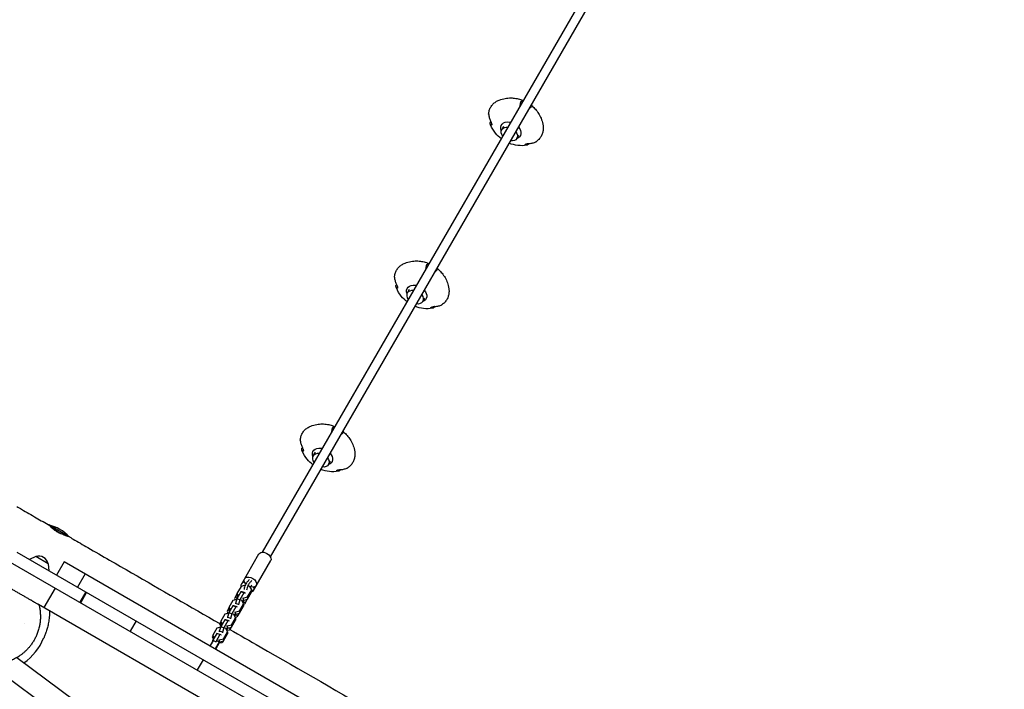
# Model space of a CAD drawing. Units: millimetres. Extents: x -6309 to 5727, y -6740 to 3878.
# Drawn here: x 702 to 2444, y 1001 to 2186 of the extents above; entities that cross this region are included whole.
import ezdxf

# ---------------------------------------------------------------- set-up
doc = ezdxf.new("R2010")
doc.units = ezdxf.units.MM
doc.header["$LTSCALE"] = 20
doc.layers.add('2d', color=230, linetype='Continuous')
doc.layers.add('AS-Free_Space_Hatch', color=31, linetype='Continuous')

msp = doc.modelspace()

# ---------------------------------------------------------------- hatches: boundary and pattern name
at = {"layer": 'AS-Free_Space_Hatch'}
h = msp.add_hatch(dxfattribs=at)
h.set_pattern_fill('ANSI31', color=256, scale=100)
edge = h.paths.add_edge_path()
edge.add_line((1912.8, -2610), (1912.8, -5218.5))
edge.add_arc((2912.8, -5218.5), 1000, 180, 360)
edge.add_line((3912.8, -5218.5), (3912.8, -2610))
edge.add_arc((2912.8, -2610), 1000, 0, 180)
edge = h.paths.add_edge_path()
edge.add_line((-3788.7, 2037.1), (-1627.1, 789.1))
edge.add_arc((-2127.1, -76.9), 1000, -120, 60, ccw=False)
edge.add_line((-2627.1, -942.9), (-4788.7, 305.1))
edge.add_arc((-4288.7, 1171.1), 1000, 60, 240, ccw=False)

# ---------------------------------------------------------------- linework, layer by layer
at = {"layer": '2d'}
for p, q in [((1131.9, 1243.9), (1749.2, 2313.2)), ((1145.7, 1235.9), (1763.1, 2305.2)), ((1554.9, 1991.7), (1558.5, 1997.9)), ((1581.8, 1976.2), (1585.3, 1982.3)), ((1388.3, 1703.2), (1391.9, 1709.4)), ((1415.2, 1687.7), (1418.7, 1693.8)), ((1221.7, 1414.6), (1225.3, 1420.8)), ((1248.6, 1399.1), (1252.1, 1405.2)), ((790.1, 1271.3), (753.7, 1292.3)), ((1384.6, 847.2), (697.8, 1243.7)), ((1095, 1188.1), (1125.5, 1241)), ((670.2, 1235.4), (2995.4, -107)), ((730.7, 1236.3), (719.5, 1231.2)), ((752.9, 1223.5), (730.7, 1236.3)), ((752.9, 1223.5), (754.1, 1211.2)), ((780.8, 1227), (767.3, 1203.6)), ((1305, 924.3), (780.8, 1227)), ((1115.8, 1176.1), (1146.3, 1229)), ((818, 1205.5), (804.5, 1182.1)), ((1101.3, 1185.5), (1093.9, 1183.3)), ((765.3, 1180.5), (745.3, 1145.9)), ((819.1, 1173.7), (808.6, 1155.5)), ((810.3, 1154.5), (820.8, 1172.7)), ((1086.7, 1170.1), (1082.2, 1162.3)), ((1093.5, 1173.8), (1086.4, 1161.4)), ((1086.7, 1171), (1086.6, 1166.9)), ((1086.6, 1166.9), (1088, 1164.3)), ((1093.9, 1183.3), (1086.7, 1171)), ((1086.7, 1171), (1089.2, 1166.4)), ((1099, 1172.1), (1091.9, 1159.7)), ((1095.7, 1173.7), (1093.5, 1173.8)), ((1099, 1172.1), (1093.5, 1173.8)), ((1101.2, 1172), (1095.7, 1173.7)), ((1101.2, 1172), (1099, 1172.1)), ((1101.2, 1171.1), (1101.2, 1172)), ((1105.4, 1160.9), (1112.6, 1173.3)), ((1105.5, 1165), (1112.7, 1177.4)), ((1109.5, 1183.1), (1107.9, 1183.6)), ((1112.7, 1177.4), (1109.5, 1183.1)), ((1112.7, 1177.4), (1112.6, 1173.3)), ((1339.3, 802.9), (735.9, 1151.3)), ((1079.6, 1158.7), (1072.5, 1146.3)), ((1086.1, 1160.5), (1079.6, 1158.7)), ((1082.2, 1162.3), (1083.4, 1159.7)), ((1086.4, 1161.4), (1083.9, 1153.4)), ((1089.5, 1151.6), (1083.9, 1153.4)), ((1083.9, 1153.4), (1083.9, 1152.5)), ((1084.3, 1166), (1086.4, 1161.5)), ((1091.9, 1159.7), (1086.4, 1161.4)), ((1091.9, 1159.7), (1089.5, 1151.6)), ((1089.5, 1151.6), (1089.5, 1150.8)), ((1091.3, 1140.3), (1098.4, 1152.7)), ((1095.2, 1158.4), (1094.1, 1158.8)), ((1098.4, 1152.7), (1095.2, 1158.4)), ((1096.5, 1159), (1097.6, 1158.6)), ((1096.6, 1163.1), (1097.7, 1162.8)), ((1097, 1155.2), (1098.6, 1158.1)), ((1097, 1155.3), (1102, 1155.8)), ((1097.7, 1162.8), (1097.6, 1158.6)), ((1097.6, 1158.6), (1105.4, 1160.9)), ((1097.7, 1162.8), (1105.5, 1165)), ((1098.4, 1152.7), (1098.3, 1148.6)), ((1098.4, 1152), (1099.9, 1152.1)), ((1098.6, 1158.1), (1098.9, 1159)), ((1104.8, 1160.7), (1099.9, 1152.1)), ((1105.5, 1165), (1105.4, 1160.9)), ((1065.3, 1134), (1058.2, 1121.6)), ((1071.8, 1135.8), (1065.3, 1134)), ((1072.4, 1145.4), (1069.1, 1139.6)), ((1069.1, 1139.6), (1070.9, 1135.6)), ((1072.1, 1136.8), (1069.7, 1128.7)), ((1071.2, 1143.2), (1073.3, 1138.7)), ((1079.3, 1149.1), (1072.1, 1136.8)), ((1077.6, 1135), (1072.1, 1136.8)), ((1072.5, 1146.3), (1072.3, 1142.2)), ((1072.3, 1142.2), (1073.8, 1139.6)), ((1072.5, 1146.3), (1075, 1141.8)), ((1077.6, 1135), (1075.2, 1126.9)), ((1084.8, 1147.4), (1077.6, 1135)), ((1081.4, 1149), (1079.3, 1149.1)), ((1084.8, 1147.4), (1079.3, 1149.1)), ((1081, 1133.7), (1079.8, 1134.1)), ((1084.2, 1128), (1081, 1133.7)), ((1087, 1147.3), (1081.4, 1149)), ((1082.2, 1134.3), (1083.3, 1134)), ((1082.3, 1138.4), (1083.5, 1138.1)), ((1082.7, 1130.5), (1084.4, 1133.4)), ((1083.5, 1138.1), (1083.3, 1134)), ((1083.3, 1134), (1091.2, 1136.2)), ((1083.5, 1138.1), (1091.3, 1140.3)), ((1083.9, 1132.6), (1088.9, 1133)), ((1084.4, 1133.4), (1084.7, 1134.3)), ((1087, 1147.3), (1084.8, 1147.4)), ((1090.6, 1136), (1086.7, 1129.4)), ((1087, 1146.4), (1087, 1147.3)), ((1091.2, 1136.2), (1098.3, 1148.6)), ((1091.3, 1140.3), (1091.2, 1136.2)), ((711, 1118.2), (710.9, 1118.2)), ((908.2, 1122.3), (897.7, 1104.1)), ((1058.2, 1120.7), (1056, 1116.9)), ((1056, 1116.9), (1058, 1112.4)), ((1065, 1124.5), (1057.9, 1112.1)), ((1058.2, 1121.6), (1058.1, 1117.5)), ((1058.1, 1120.5), (1058.2, 1120.3)), ((1058.1, 1117.5), (1059.5, 1114.9)), ((1058.2, 1121.6), (1060.7, 1117.1)), ((1070.5, 1122.7), (1063.4, 1110.3)), ((1067.2, 1124.3), (1065, 1124.5)), ((1070.5, 1122.7), (1065, 1124.5)), ((1072.7, 1122.6), (1067.2, 1124.3)), ((1069.2, 1113.4), (1077, 1115.6)), ((1075.2, 1126.9), (1069.7, 1128.7)), ((1069.7, 1128.7), (1069.7, 1127.8)), ((1072.7, 1122.6), (1070.5, 1122.7)), ((1072.7, 1121.7), (1072.7, 1122.6)), ((1075.2, 1126.9), (1075.2, 1126.1)), ((1076.9, 1111.5), (1084, 1123.9)), ((1077, 1115.6), (1076.9, 1111.5)), ((1077, 1115.6), (1084.2, 1128)), ((1083.6, 1129.1), (1086.7, 1129.4)), ((1084.2, 1128), (1084, 1123.9)), ((1050.8, 1099.8), (1043.6, 1087.4)), ((1051.1, 1109.3), (1043.9, 1096.9)), ((1056.3, 1098), (1049.1, 1085.6)), ((1052.9, 1099.7), (1050.8, 1099.8)), ((1056.3, 1098), (1050.8, 1099.8)), ((1057.6, 1111.1), (1051.1, 1109.3)), ((1058.5, 1097.9), (1052.9, 1099.7)), ((1057.9, 1112.1), (1055.4, 1104)), ((1061, 1102.2), (1055.4, 1104)), ((1055.4, 1104), (1055.4, 1103.2)), ((1058.5, 1097.9), (1056.3, 1098)), ((1063.4, 1110.3), (1057.9, 1112.1)), ((1058.4, 1097.1), (1058.5, 1097.9)), ((1063.4, 1110.3), (1061, 1102.2)), ((1061, 1102.2), (1061, 1101.4)), ((1062.7, 1086.8), (1069.8, 1099.2)), ((1062.8, 1090.9), (1069.9, 1103.3)), ((1066.7, 1109), (1065.6, 1109.4)), ((1069.9, 1103.3), (1066.7, 1109)), ((1068, 1109.6), (1069.1, 1109.3)), ((1068.1, 1113.7), (1069.2, 1113.4)), ((1068.5, 1105.9), (1070.1, 1108.7)), ((1068.7, 1106.2), (1073.6, 1106.7)), ((1069.2, 1113.4), (1069.1, 1109.3)), ((1069.1, 1109.3), (1076.9, 1111.5)), ((1069.9, 1103.3), (1069.8, 1099.2)), ((1070.1, 1108.7), (1070.4, 1109.7)), ((1071.4, 1109.9), (1075.7, 1110.3)), ((1076.3, 1111.3), (1073.6, 1106.7)), ((1039.4, 1077.7), (1045.9, 1089)), ((1043.6, 1087.4), (1042.2, 1082.6)), ((1043.9, 1096), (1042.8, 1094.2)), ((1042.8, 1094.2), (1044.9, 1089.6)), ((1044.7, 1087), (1043.6, 1087.4)), ((1043.9, 1096.9), (1043.8, 1092.8)), ((1043.8, 1092.8), (1045.3, 1090.3)), ((1043.9, 1096.9), (1046.5, 1092.4)), ((1049.1, 1085.6), (1046.1, 1086.6)), ((1055.3, 1085.3), (1048, 1072.7)), ((1049.1, 1085.6), (1048.7, 1084)), ((1049, 1072.1), (1055.9, 1084)), ((1051.9, 1087.2), (1055.3, 1085.3)), ((1053.8, 1089.1), (1055, 1088.7)), ((1055, 1088.7), (1054.9, 1085.5)), ((1054.9, 1084.6), (1062.7, 1086.8)), ((1055, 1088.7), (1062.8, 1090.9)), ((1055.6, 1083.5), (1060.5, 1084)), ((1055.9, 1084), (1056.2, 1085)), ((1062.1, 1086.7), (1060.5, 1084)), ((1062.8, 1090.9), (1062.7, 1086.8)), ((697.2, 1057.4), (854, 941.4)), ((1027, 1053.7), (1016.5, 1035.5)), ((661.8, 1036.3), (831.7, 910.6))]:
    msp.add_line(p, q, dxfattribs=at)
for centre, radius, start, end in [((735.9, 1219.4), 75, 43.7398, 76.2602), ((736.1, 1219.9), 17, 12.6679, 107.3321), ((652.5, 1130.2), 100, 304.895, 337.2787)]:
    msp.add_arc(centre, radius, start, end, dxfattribs=at)
at = {"layer": '2d', "extrusion": (0, 0, -1)}
for centre, major_axis, ratio, start_param, end_param in [((1571.1, 1990.4), (-16.5, 9.6), 0.700717, -0.718681, 1.042625), ((1571.1, 1990.4), (16.5, -9.6), 0.700717, -2.098968, -1.95832), ((1568.4, 1984), (-13.4, 7.8), 0.705264, -1.028471, 0), ((1568.4, 1984), (-13.4, 7.8), 0.705264, 0, 1.028471), ((1568.4, 1984), (13.4, -7.8), 0.705264, -1.028471, 0), ((1571.1, 1990.4), (16.5, -9.6), 0.700717, -1.091959, 0.535239), ((1568.4, 1984), (13.4, -7.8), 0.705264, 0, 1.028471), ((1404.5, 1701.8), (-16.5, 9.6), 0.700717, -0.718681, 1.042625), ((1401.8, 1695.4), (-13.4, 7.8), 0.705264, 0, 1.028471), ((1404.5, 1701.8), (16.5, -9.6), 0.700717, -2.098968, -1.95832), ((1404.5, 1701.8), (16.5, -9.6), 0.700717, -1.091959, 0.535239), ((1401.8, 1695.4), (-13.4, 7.8), 0.705264, -1.028471, 0), ((1401.8, 1695.4), (13.4, -7.8), 0.705264, -1.028471, 0), ((1401.8, 1695.4), (13.4, -7.8), 0.705264, 0, 1.028471), ((1237.9, 1413.3), (-16.5, 9.6), 0.700717, -0.718681, 1.042625), ((1237.9, 1413.3), (16.5, -9.6), 0.700717, -2.098968, -1.95832), ((1235.2, 1406.9), (-13.4, 7.8), 0.705264, -1.028471, 0), ((1235.2, 1406.9), (-13.4, 7.8), 0.705264, 0, 1.028471), ((1235.2, 1406.9), (13.4, -7.8), 0.705264, -1.028471, 0), ((1237.9, 1413.3), (16.5, -9.6), 0.700717, -1.091959, 0.535239), ((1235.2, 1406.9), (13.4, -7.8), 0.705264, 0, 1.028471), ((1135.9, 1235), (-10.4, 6), 0.637512, 0, 3.141593), ((1105.4, 1182.1), (-10.4, 6), 0.705264, -0.537474, 0.69105), ((1110.5, 1191), (-10.4, 6), 0.637512, -1.088729, 4.325166), ((1110.6, 1217.1), (-8.3, -26.2), 0.250673, -0.682948, -0.332285), ((1115.2, 1215.6), (-8.3, -26.2), 0.250673, -0.682948, -0.332285), ((1114, 1171), (8.3, 26.2), 0.250673, -1.24423, -1.020895), ((1105.4, 1182.1), (10.4, -6), 0.705264, -0.69105, 0.489877)]:
    msp.add_ellipse(centre, major_axis=major_axis, ratio=ratio, start_param=start_param, end_param=end_param, dxfattribs=at)
at = {"layer": '2d'}
for centre in [(1102.8, 1182.4), (1107.4, 1180.9)]:
    msp.add_ellipse(centre, major_axis=(3.03, 9.53), ratio=0.250673, start_param=0.332285, end_param=2.118025, dxfattribs=at)
for points, knots in [([(1531.8, 2019.3), (1532, 2021.5), (1532.4, 2023.7), (1533.6, 2027.9), (1534.5, 2029.9), (1536.7, 2033.6), (1538, 2035.3), (1541, 2038.5), (1542.7, 2039.9), (1546.4, 2042.4), (1548.4, 2043.4), (1550.5, 2044.3)], [4.9054497, 4.9054497, 4.9054497, 4.9054497, 5.0716212, 5.0716212, 5.2377926, 5.2377926, 5.403964, 5.403964, 5.5701354, 5.5701354, 5.7363069, 5.7363069, 5.7363069, 5.7363069]), ([(1550.5, 2044.3), (1554, 2045.7), (1557.6, 2046.6), (1564.4, 2047.8), (1567.7, 2048.1), (1574, 2048), (1577, 2047.7), (1582.9, 2046.7), (1585.7, 2046), (1590.1, 2044.6), (1591.7, 2043.9), (1593.3, 2043.3)], [5.7355273, 5.7355273, 5.7355273, 5.7355273, 5.9300411, 5.9300411, 6.124555, 6.124555, 6.3190688, 6.3190688, 6.5135826, 6.5135826, 6.6358633, 6.6358633, 6.6358633, 6.6358633]), ([(1587.3, 2032.8), (1587.4, 2033.6), (1587.5, 2034.4), (1587.9, 2036.4), (1588.1, 2037.5), (1588.4, 2039.1), (1588.5, 2039.6), (1588.6, 2040)], [44.216487, 44.216487, 44.216487, 44.216487, 46.675861, 46.675861, 49.980987, 49.980987, 51.360042, 51.360042, 51.360042, 51.360042]), ([(1588.6, 2040), (1588.6, 2040.1), (1588.7, 2040.2), (1588.7, 2040.5), (1588.8, 2040.7), (1589, 2041.1), (1589.1, 2041.3), (1589.2, 2041.5), (1589.2, 2041.6), (1589.3, 2041.7), (1589.5, 2042), (1589.7, 2042.1), (1589.8, 2042.1), (1589.8, 2042.2), (1589.9, 2042.2)], [-1.7307, -1.7307, -1.7307, -1.7307, -1.432589, -1.432589, -0.716294, -0.716294, 0, 0, 0, 0.716294, 0.716294, 1.432589, 1.432589, 1.721947, 1.721947, 1.721947, 1.721947]), ([(1589.9, 2042.2), (1590.1, 2042.3), (1590.3, 2042.4), (1591.1, 2042.6), (1591.6, 2042.7), (1592.4, 2042.8), (1592.7, 2042.8), (1593.1, 2042.8)], [87.324217, 87.324217, 87.324217, 87.324217, 88.807564, 88.807564, 92.10835, 92.10835, 94.300397, 94.300397, 94.300397, 94.300397]), ([(1605.4, 2030.3), (1605.1, 2029.9), (1604.7, 2029.6), (1604, 2029), (1603.6, 2028.6), (1603.2, 2028.3)], [226.426626, 226.426626, 226.426626, 226.426626, 227.805629, 227.805629, 229.306708, 229.306708, 229.306708, 229.306708]), ([(1606.7, 2032.4), (1606.7, 2032.4), (1606.7, 2032.3), (1606.7, 2032.1), (1606.7, 2032), (1606.6, 2031.7), (1606.5, 2031.6), (1606.4, 2031.4), (1606.3, 2031.3), (1606.2, 2031.1), (1605.9, 2030.8), (1605.8, 2030.6), (1605.6, 2030.4), (1605.5, 2030.3), (1605.4, 2030.3)], [-1.721947, -1.721947, -1.721947, -1.721947, -1.432588, -1.432588, -0.716294, -0.716294, 0, 0, 0, 0.716294, 0.716294, 1.432588, 1.432588, 1.7307, 1.7307, 1.7307, 1.7307]), ([(1606.4, 2033.8), (1606.4, 2033.6), (1606.5, 2033.4), (1606.6, 2032.9), (1606.6, 2032.6), (1606.7, 2032.4)], [187.125147, 187.125147, 187.125147, 187.125147, 188.664016, 188.664016, 190.147311, 190.147311, 190.147311, 190.147311]), ([(1607.1, 2035), (1608.1, 2034.2), (1609.1, 2033.4), (1612.2, 2030.6), (1614.2, 2028.5), (1618, 2023.8), (1619.8, 2021.3), (1623, 2015.8), (1624.4, 2012.8), (1626.7, 2006.2), (1627.6, 2002.6), (1628.1, 1998.8)], [0.7270564, 0.7270564, 0.7270564, 0.7270564, 0.8184792, 0.8184792, 1.0148595, 1.0148595, 1.2112398, 1.2112398, 1.4076201, 1.4076201, 1.6040004, 1.6040004, 1.6040004, 1.6040004]), ([(1531.8, 2019.3), (1531.8, 2019.2), (1531.8, 2019.2), (1531.8, 2019), (1531.8, 2019), (1531.9, 2018.9)], [1.2164983, 1.2164983, 1.2164983, 1.2164983, 1.4325877, 1.4325877, 1.7306999, 1.7306999, 1.7306999, 1.7306999]), ([(1531.9, 2018.9), (1531.9, 2018.5), (1531.9, 2018.1), (1532.1, 2016.7), (1532.3, 2015.7), (1532.7, 2013.7), (1533, 2012.8), (1533.6, 2010.8), (1534, 2009.8), (1534.8, 2007.9), (1535.1, 2007), (1535.5, 2006.2)], [226.426629, 226.426629, 226.426629, 226.426629, 227.805632, 227.805632, 231.11075, 231.11075, 234.415868, 234.415868, 238.046908, 238.046908, 240.841337, 240.841337, 240.841337, 240.841337]), ([(1534.4, 2003.8), (1534.4, 2003.8), (1534.4, 2003.9), (1534.4, 2004), (1534.4, 2004.1), (1534.5, 2004.4), (1534.6, 2004.5), (1534.7, 2004.7), (1534.8, 2004.8), (1534.9, 2005), (1535.1, 2005.4), (1535.3, 2005.5), (1535.5, 2005.8), (1535.5, 2005.9), (1535.6, 2005.9)], [-1.7307, -1.7307, -1.7307, -1.7307, -1.432589, -1.432589, -0.716294, -0.716294, 0, 0, 0, 0.716294, 0.716294, 1.432589, 1.432589, 1.721947, 1.721947, 1.721947, 1.721947]), ([(1536.6, 1999.9), (1536.3, 2000), (1536, 2000.2), (1535.5, 2000.6), (1535.3, 2000.8), (1534.9, 2001.4), (1534.7, 2001.7), (1534.5, 2002.4), (1534.4, 2002.8), (1534.4, 2003.4), (1534.4, 2003.6), (1534.4, 2003.8)], [36.945361, 36.945361, 36.945361, 36.945361, 39.739689, 39.739689, 43.370735, 43.370735, 46.675861, 46.675861, 49.980987, 49.980987, 51.360041, 51.360041, 51.360041, 51.360041]), ([(1535.5, 2006.2), (1535.9, 2005.5), (1536.2, 2004.8), (1536.6, 2003.6), (1536.8, 2003.1), (1537.1, 2002.2), (1537.2, 2001.8), (1537.3, 2001.1), (1537.3, 2000.7), (1537.3, 2000.2), (1537.2, 2000), (1536.9, 1999.8), (1536.8, 1999.8), (1536.6, 1999.9)], [-10.385296, -10.385296, -10.385296, -10.385296, -8.208364, -8.208364, -6.6327, -6.6327, -5.160963, -5.160963, -3.662888, -3.662888, -1.892171, -1.892171, 0, 0, 0, 0]), ([(1554.3, 1975.6), (1550.5, 1978.4), (1547, 1981.8), (1540.5, 1989.8), (1537.5, 1994.7), (1535, 2000.9), (1534.8, 2001.4), (1534.6, 2002)], [3.8332307, 3.8332307, 3.8332307, 3.8332307, 4.1620637, 4.1620637, 4.5141843, 4.5141843, 4.5460169, 4.5460169, 4.5460169, 4.5460169]), ([(1628.1, 1998.8), (1628.4, 1996.6), (1628.5, 1994.3), (1628.1, 1989.9), (1627.7, 1987.8), (1626.5, 1983.6), (1625.6, 1981.7), (1623.5, 1978), (1622.2, 1976.3), (1619.2, 1973.1), (1617.6, 1971.7), (1615.7, 1970.5)], [1.6032208, 1.6032208, 1.6032208, 1.6032208, 1.7675454, 1.7675454, 1.93187, 1.93187, 2.0961946, 2.0961946, 2.2605192, 2.2605192, 2.4248438, 2.4248438, 2.4248438, 2.4248438]), ([(1602.5, 1967.3), (1603.4, 1967.3), (1604.3, 1967.4), (1606.4, 1967.7), (1607.5, 1967.9), (1609.5, 1968.3), (1610.4, 1968.5), (1612.3, 1969.1), (1613.3, 1969.4), (1614.6, 1970), (1615, 1970.1), (1615.3, 1970.3)], [36.945361, 36.945361, 36.945361, 36.945361, 39.73969, 39.73969, 43.370735, 43.370735, 46.675861, 46.675861, 49.980987, 49.980987, 51.360042, 51.360042, 51.360042, 51.360042]), ([(1615.3, 1970.3), (1615.4, 1970.3), (1615.5, 1970.4), (1615.6, 1970.4), (1615.7, 1970.5), (1615.7, 1970.5)], [-1.7306997, -1.7306997, -1.7306997, -1.7306997, -1.4325885, -1.4325885, -1.1856123, -1.1856123, -1.1856123, -1.1856123]), ([(1599.4, 1964.3), (1593.8, 1963.3), (1588.5, 1963.3), (1578.1, 1964.5), (1573, 1965.8), (1568.3, 1967.7), (1568.2, 1967.7), (1568.2, 1967.7)], [2.7854141, 2.7854141, 2.7854141, 2.7854141, 3.105702, 3.105702, 3.4578225, 3.4578225, 3.4592592, 3.4592592, 3.4592592, 3.4592592]), ([(1596.5, 1965), (1596.3, 1965.2), (1596.3, 1965.3), (1596.3, 1965.6), (1596.4, 1965.7), (1596.6, 1966), (1596.9, 1966.1), (1597.5, 1966.4), (1597.9, 1966.5), (1598.7, 1966.8), (1599.3, 1966.9), (1600.4, 1967.1), (1601.1, 1967.1), (1602, 1967.2), (1602.2, 1967.2), (1602.5, 1967.3)], [-11.297765, -11.297765, -11.297765, -11.297765, -9.439441, -9.439441, -8.133599, -8.133599, -6.575877, -6.575877, -5.121922, -5.121922, -3.50627, -3.50627, -1.508208, -1.508208, -0.739753, -0.739753, -0.739753, -0.739753]), ([(1601.1, 1965), (1600.9, 1964.9), (1600.7, 1964.8), (1600.2, 1964.5), (1599.8, 1964.4), (1599.1, 1964.3), (1598.7, 1964.3), (1598, 1964.3), (1597.7, 1964.4), (1597, 1964.7), (1596.8, 1964.8), (1596.5, 1965)], [226.426628, 226.426628, 226.426628, 226.426628, 227.805631, 227.805631, 231.110749, 231.110749, 234.415867, 234.415867, 238.046907, 238.046907, 240.841337, 240.841337, 240.841337, 240.841337]), ([(1602.3, 1967.1), (1602.3, 1967), (1602.3, 1966.9), (1602.2, 1966.6), (1602.1, 1966.4), (1601.9, 1966), (1601.8, 1965.9), (1601.7, 1965.7), (1601.6, 1965.6), (1601.5, 1965.4), (1601.3, 1965.2), (1601.2, 1965.1), (1601.1, 1965), (1601.1, 1965), (1601.1, 1965)], [-1.721947, -1.721947, -1.721947, -1.721947, -1.432588, -1.432588, -0.716294, -0.716294, 0, 0, 0, 0.716294, 0.716294, 1.432588, 1.432588, 1.7307, 1.7307, 1.7307, 1.7307]), ([(1383.9, 1755.7), (1387.4, 1757.1), (1391, 1758.1), (1397.8, 1759.3), (1401.1, 1759.5), (1407.4, 1759.5), (1410.4, 1759.2), (1416.3, 1758.2), (1419.1, 1757.5), (1423.5, 1756), (1425.1, 1755.4), (1426.7, 1754.7)], [5.7355273, 5.7355273, 5.7355273, 5.7355273, 5.9300411, 5.9300411, 6.124555, 6.124555, 6.3190688, 6.3190688, 6.5135826, 6.5135826, 6.6358633, 6.6358633, 6.6358633, 6.6358633]), ([(1365.2, 1730.7), (1365.4, 1732.9), (1365.8, 1735.1), (1367, 1739.3), (1367.9, 1741.3), (1370.1, 1745), (1371.4, 1746.8), (1374.4, 1749.9), (1376.1, 1751.3), (1379.8, 1753.8), (1381.8, 1754.8), (1383.9, 1755.7)], [4.9054497, 4.9054497, 4.9054497, 4.9054497, 5.0716212, 5.0716212, 5.2377926, 5.2377926, 5.403964, 5.403964, 5.5701354, 5.5701354, 5.7363069, 5.7363069, 5.7363069, 5.7363069]), ([(1420.7, 1744.2), (1420.8, 1745), (1420.9, 1745.8), (1421.3, 1747.8), (1421.5, 1749), (1421.8, 1750.5), (1421.9, 1751), (1422, 1751.5)], [44.216487, 44.216487, 44.216487, 44.216487, 46.675861, 46.675861, 49.980987, 49.980987, 51.360042, 51.360042, 51.360042, 51.360042]), ([(1422, 1751.5), (1422, 1751.6), (1422.1, 1751.6), (1422.1, 1751.9), (1422.2, 1752.2), (1422.4, 1752.6), (1422.5, 1752.7), (1422.5, 1752.9), (1422.6, 1753), (1422.7, 1753.2), (1422.9, 1753.4), (1423.1, 1753.5), (1423.2, 1753.6), (1423.2, 1753.6), (1423.3, 1753.6)], [-1.7307, -1.7307, -1.7307, -1.7307, -1.432589, -1.432589, -0.716294, -0.716294, 0, 0, 0, 0.716294, 0.716294, 1.432589, 1.432589, 1.721947, 1.721947, 1.721947, 1.721947]), ([(1423.3, 1753.6), (1423.5, 1753.7), (1423.7, 1753.8), (1424.5, 1754), (1425, 1754.1), (1425.8, 1754.2), (1426.1, 1754.2), (1426.5, 1754.2)], [87.324217, 87.324217, 87.324217, 87.324217, 88.807564, 88.807564, 92.10835, 92.10835, 94.300397, 94.300397, 94.300397, 94.300397]), ([(1438.8, 1741.7), (1438.5, 1741.4), (1438.1, 1741.1), (1437.4, 1740.4), (1437, 1740.1), (1436.6, 1739.7)], [226.426626, 226.426626, 226.426626, 226.426626, 227.805629, 227.805629, 229.306708, 229.306708, 229.306708, 229.306708]), ([(1440.1, 1743.8), (1440.1, 1743.8), (1440.1, 1743.7), (1440.1, 1743.6), (1440.1, 1743.5), (1440, 1743.2), (1439.9, 1743), (1439.8, 1742.9), (1439.7, 1742.7), (1439.6, 1742.5), (1439.3, 1742.2), (1439.2, 1742), (1439, 1741.8), (1438.9, 1741.8), (1438.8, 1741.7)], [-1.721947, -1.721947, -1.721947, -1.721947, -1.432588, -1.432588, -0.716294, -0.716294, 0, 0, 0, 0.716294, 0.716294, 1.432588, 1.432588, 1.7307, 1.7307, 1.7307, 1.7307]), ([(1439.8, 1745.3), (1439.8, 1745), (1439.9, 1744.8), (1440, 1744.3), (1440, 1744.1), (1440.1, 1743.8)], [187.125147, 187.125147, 187.125147, 187.125147, 188.664016, 188.664016, 190.147311, 190.147311, 190.147311, 190.147311]), ([(1440.5, 1746.5), (1441.5, 1745.7), (1442.5, 1744.8), (1445.6, 1742), (1447.6, 1739.9), (1451.4, 1735.3), (1453.2, 1732.7), (1456.4, 1727.2), (1457.8, 1724.2), (1460.1, 1717.6), (1461, 1714), (1461.5, 1710.2)], [0.7270564, 0.7270564, 0.7270564, 0.7270564, 0.8184792, 0.8184792, 1.0148595, 1.0148595, 1.2112398, 1.2112398, 1.4076201, 1.4076201, 1.6040004, 1.6040004, 1.6040004, 1.6040004]), ([(1365.2, 1730.7), (1365.2, 1730.7), (1365.2, 1730.6), (1365.2, 1730.5), (1365.2, 1730.4), (1365.2, 1730.3)], [1.2164983, 1.2164983, 1.2164983, 1.2164983, 1.4325877, 1.4325877, 1.7306999, 1.7306999, 1.7306999, 1.7306999]), ([(1365.2, 1730.3), (1365.3, 1729.9), (1365.3, 1729.5), (1365.5, 1728.1), (1365.7, 1727.1), (1366.1, 1725.2), (1366.4, 1724.2), (1367, 1722.3), (1367.4, 1721.2), (1368.2, 1719.3), (1368.5, 1718.5), (1368.9, 1717.6)], [226.426629, 226.426629, 226.426629, 226.426629, 227.805632, 227.805632, 231.11075, 231.11075, 234.415868, 234.415868, 238.046908, 238.046908, 240.841337, 240.841337, 240.841337, 240.841337]), ([(1367.8, 1715.2), (1367.8, 1715.2), (1367.8, 1715.3), (1367.8, 1715.4), (1367.8, 1715.6), (1367.9, 1715.8), (1368, 1716), (1368.1, 1716.1), (1368.2, 1716.3), (1368.3, 1716.4), (1368.5, 1716.8), (1368.7, 1717), (1368.9, 1717.2), (1368.9, 1717.3), (1369, 1717.4)], [-1.7307, -1.7307, -1.7307, -1.7307, -1.432589, -1.432589, -0.716294, -0.716294, 0, 0, 0, 0.716294, 0.716294, 1.432589, 1.432589, 1.721947, 1.721947, 1.721947, 1.721947]), ([(1370, 1711.3), (1369.7, 1711.5), (1369.4, 1711.6), (1368.9, 1712), (1368.6, 1712.3), (1368.3, 1712.8), (1368.1, 1713.1), (1367.9, 1713.8), (1367.8, 1714.2), (1367.8, 1714.8), (1367.8, 1715), (1367.8, 1715.2)], [36.945361, 36.945361, 36.945361, 36.945361, 39.739689, 39.739689, 43.370735, 43.370735, 46.675861, 46.675861, 49.980987, 49.980987, 51.360041, 51.360041, 51.360041, 51.360041]), ([(1387.7, 1687), (1383.9, 1689.9), (1380.4, 1693.2), (1373.9, 1701.3), (1370.9, 1706.1), (1368.4, 1712.4), (1368.2, 1712.9), (1368, 1713.4)], [3.8332307, 3.8332307, 3.8332307, 3.8332307, 4.1620637, 4.1620637, 4.5141843, 4.5141843, 4.5460169, 4.5460169, 4.5460169, 4.5460169]), ([(1368.9, 1717.6), (1369.3, 1716.9), (1369.6, 1716.2), (1370, 1715.1), (1370.2, 1714.6), (1370.5, 1713.7), (1370.6, 1713.2), (1370.7, 1712.5), (1370.7, 1712.2), (1370.7, 1711.6), (1370.6, 1711.5), (1370.3, 1711.3), (1370.2, 1711.3), (1370, 1711.3)], [-10.385296, -10.385296, -10.385296, -10.385296, -8.208364, -8.208364, -6.6327, -6.6327, -5.160963, -5.160963, -3.662888, -3.662888, -1.892171, -1.892171, 0, 0, 0, 0]), ([(1461.5, 1710.3), (1461.8, 1708), (1461.8, 1705.7), (1461.5, 1701.4), (1461.1, 1699.2), (1459.9, 1695.1), (1459, 1693.1), (1456.9, 1689.4), (1455.6, 1687.7), (1452.6, 1684.6), (1451, 1683.2), (1449.1, 1681.9)], [1.6032208, 1.6032208, 1.6032208, 1.6032208, 1.7675454, 1.7675454, 1.93187, 1.93187, 2.0961946, 2.0961946, 2.2605192, 2.2605192, 2.4248438, 2.4248438, 2.4248438, 2.4248438]), ([(1432.8, 1675.8), (1427.2, 1674.8), (1421.9, 1674.7), (1411.4, 1675.9), (1406.4, 1677.3), (1401.7, 1679.2), (1401.6, 1679.2), (1401.6, 1679.2)], [2.7854141, 2.7854141, 2.7854141, 2.7854141, 3.105702, 3.105702, 3.4578225, 3.4578225, 3.4592592, 3.4592592, 3.4592592, 3.4592592]), ([(1429.9, 1676.5), (1429.7, 1676.6), (1429.7, 1676.7), (1429.7, 1677), (1429.8, 1677.1), (1430, 1677.4), (1430.3, 1677.6), (1430.9, 1677.8), (1431.3, 1678), (1432.1, 1678.2), (1432.7, 1678.3), (1433.8, 1678.5), (1434.5, 1678.6), (1435.4, 1678.7), (1435.6, 1678.7), (1435.9, 1678.7)], [-11.297765, -11.297765, -11.297765, -11.297765, -9.439441, -9.439441, -8.133599, -8.133599, -6.575877, -6.575877, -5.121922, -5.121922, -3.50627, -3.50627, -1.508208, -1.508208, -0.739753, -0.739753, -0.739753, -0.739753]), ([(1434.5, 1676.4), (1434.3, 1676.3), (1434.1, 1676.2), (1433.6, 1676), (1433.2, 1675.9), (1432.4, 1675.7), (1432.1, 1675.7), (1431.4, 1675.8), (1431.1, 1675.9), (1430.4, 1676.1), (1430.2, 1676.3), (1429.9, 1676.5)], [226.426628, 226.426628, 226.426628, 226.426628, 227.805631, 227.805631, 231.110749, 231.110749, 234.415867, 234.415867, 238.046907, 238.046907, 240.841337, 240.841337, 240.841337, 240.841337]), ([(1435.7, 1678.6), (1435.7, 1678.5), (1435.7, 1678.4), (1435.6, 1678.1), (1435.5, 1677.9), (1435.3, 1677.5), (1435.2, 1677.3), (1435.1, 1677.1), (1435, 1677), (1434.9, 1676.9), (1434.7, 1676.6), (1434.6, 1676.5), (1434.5, 1676.4), (1434.5, 1676.4), (1434.5, 1676.4)], [-1.721947, -1.721947, -1.721947, -1.721947, -1.432588, -1.432588, -0.716294, -0.716294, 0, 0, 0, 0.716294, 0.716294, 1.432588, 1.432588, 1.7307, 1.7307, 1.7307, 1.7307]), ([(1435.9, 1678.7), (1436.8, 1678.7), (1437.7, 1678.8), (1439.8, 1679.1), (1440.9, 1679.3), (1442.8, 1679.7), (1443.8, 1680), (1445.7, 1680.5), (1446.7, 1680.9), (1448, 1681.4), (1448.4, 1681.6), (1448.7, 1681.7)], [36.945361, 36.945361, 36.945361, 36.945361, 39.73969, 39.73969, 43.370735, 43.370735, 46.675861, 46.675861, 49.980987, 49.980987, 51.360042, 51.360042, 51.360042, 51.360042]), ([(1448.7, 1681.7), (1448.8, 1681.8), (1448.9, 1681.8), (1449, 1681.9), (1449.1, 1681.9), (1449.1, 1681.9)], [-1.7306997, -1.7306997, -1.7306997, -1.7306997, -1.4325885, -1.4325885, -1.1856123, -1.1856123, -1.1856123, -1.1856123]), ([(1198.6, 1442.2), (1198.8, 1444.4), (1199.2, 1446.6), (1200.4, 1450.7), (1201.3, 1452.7), (1203.5, 1456.5), (1204.8, 1458.2), (1207.8, 1461.4), (1209.5, 1462.8), (1213.2, 1465.2), (1215.2, 1466.3), (1217.3, 1467.1)], [4.9054497, 4.9054497, 4.9054497, 4.9054497, 5.0716212, 5.0716212, 5.2377926, 5.2377926, 5.403964, 5.403964, 5.5701354, 5.5701354, 5.7363069, 5.7363069, 5.7363069, 5.7363069]), ([(1217.3, 1467.1), (1220.8, 1468.6), (1224.4, 1469.5), (1231.2, 1470.7), (1234.5, 1471), (1240.8, 1470.9), (1243.8, 1470.6), (1249.7, 1469.6), (1252.5, 1468.9), (1256.9, 1467.4), (1258.5, 1466.8), (1260.1, 1466.1)], [5.7355273, 5.7355273, 5.7355273, 5.7355273, 5.9300411, 5.9300411, 6.124555, 6.124555, 6.3190688, 6.3190688, 6.5135826, 6.5135826, 6.6358633, 6.6358633, 6.6358633, 6.6358633]), ([(1255.4, 1462.9), (1255.4, 1463), (1255.5, 1463.1), (1255.5, 1463.4), (1255.6, 1463.6), (1255.8, 1464), (1255.9, 1464.2), (1255.9, 1464.3), (1256, 1464.5), (1256.1, 1464.6), (1256.3, 1464.8), (1256.4, 1464.9), (1256.6, 1465), (1256.6, 1465), (1256.7, 1465.1)], [-1.7307, -1.7307, -1.7307, -1.7307, -1.432589, -1.432589, -0.716294, -0.716294, 0, 0, 0, 0.716294, 0.716294, 1.432589, 1.432589, 1.721947, 1.721947, 1.721947, 1.721947]), ([(1256.7, 1465.1), (1256.9, 1465.1), (1257.1, 1465.2), (1257.9, 1465.5), (1258.4, 1465.6), (1259.2, 1465.6), (1259.5, 1465.6), (1259.9, 1465.6)], [87.324217, 87.324217, 87.324217, 87.324217, 88.807564, 88.807564, 92.10835, 92.10835, 94.300397, 94.300397, 94.300397, 94.300397]), ([(1254.1, 1455.6), (1254.2, 1456.4), (1254.3, 1457.3), (1254.7, 1459.3), (1254.9, 1460.4), (1255.2, 1462), (1255.3, 1462.4), (1255.4, 1462.9)], [44.216487, 44.216487, 44.216487, 44.216487, 46.675861, 46.675861, 49.980987, 49.980987, 51.360042, 51.360042, 51.360042, 51.360042]), ([(1272.2, 1453.1), (1271.9, 1452.8), (1271.5, 1452.5), (1270.8, 1451.8), (1270.4, 1451.5), (1270, 1451.2)], [226.426626, 226.426626, 226.426626, 226.426626, 227.805629, 227.805629, 229.306708, 229.306708, 229.306708, 229.306708]), ([(1273.5, 1455.3), (1273.5, 1455.2), (1273.5, 1455.2), (1273.5, 1455), (1273.5, 1454.9), (1273.4, 1454.6), (1273.3, 1454.4), (1273.2, 1454.3), (1273.1, 1454.1), (1273, 1454), (1272.7, 1453.6), (1272.6, 1453.5), (1272.3, 1453.3), (1272.3, 1453.2), (1272.2, 1453.1)], [-1.721947, -1.721947, -1.721947, -1.721947, -1.432588, -1.432588, -0.716294, -0.716294, 0, 0, 0, 0.716294, 0.716294, 1.432588, 1.432588, 1.7307, 1.7307, 1.7307, 1.7307]), ([(1273.2, 1456.7), (1273.2, 1456.5), (1273.3, 1456.2), (1273.4, 1455.8), (1273.4, 1455.5), (1273.5, 1455.3)], [187.125147, 187.125147, 187.125147, 187.125147, 188.664016, 188.664016, 190.147311, 190.147311, 190.147311, 190.147311]), ([(1273.9, 1457.9), (1274.9, 1457.1), (1275.9, 1456.2), (1279, 1453.4), (1281, 1451.3), (1284.8, 1446.7), (1286.6, 1444.2), (1289.8, 1438.6), (1291.2, 1435.6), (1293.5, 1429.1), (1294.4, 1425.5), (1294.9, 1421.7)], [0.7270564, 0.7270564, 0.7270564, 0.7270564, 0.8184792, 0.8184792, 1.0148595, 1.0148595, 1.2112398, 1.2112398, 1.4076201, 1.4076201, 1.6040004, 1.6040004, 1.6040004, 1.6040004]), ([(1198.6, 1442.2), (1198.6, 1442.1), (1198.6, 1442), (1198.6, 1441.9), (1198.6, 1441.8), (1198.6, 1441.7)], [1.2164983, 1.2164983, 1.2164983, 1.2164983, 1.4325877, 1.4325877, 1.7306999, 1.7306999, 1.7306999, 1.7306999]), ([(1198.6, 1441.7), (1198.7, 1441.3), (1198.7, 1440.9), (1198.9, 1439.5), (1199.1, 1438.5), (1199.5, 1436.6), (1199.8, 1435.6), (1200.4, 1433.7), (1200.8, 1432.6), (1201.6, 1430.7), (1201.9, 1429.9), (1202.3, 1429.1)], [226.426629, 226.426629, 226.426629, 226.426629, 227.805632, 227.805632, 231.11075, 231.11075, 234.415868, 234.415868, 238.046908, 238.046908, 240.841337, 240.841337, 240.841337, 240.841337]), ([(1201.1, 1426.6), (1201.1, 1426.7), (1201.2, 1426.7), (1201.2, 1426.9), (1201.2, 1427), (1201.3, 1427.3), (1201.4, 1427.4), (1201.5, 1427.6), (1201.6, 1427.7), (1201.7, 1427.9), (1201.9, 1428.2), (1202.1, 1428.4), (1202.3, 1428.7), (1202.3, 1428.7), (1202.4, 1428.8)], [-1.7307, -1.7307, -1.7307, -1.7307, -1.432589, -1.432589, -0.716294, -0.716294, 0, 0, 0, 0.716294, 0.716294, 1.432589, 1.432589, 1.721947, 1.721947, 1.721947, 1.721947]), ([(1202.3, 1429.1), (1202.7, 1428.4), (1203, 1427.7), (1203.4, 1426.5), (1203.6, 1426), (1203.9, 1425.1), (1204, 1424.7), (1204.1, 1423.9), (1204.1, 1423.6), (1204.1, 1423.1), (1204, 1422.9), (1203.7, 1422.7), (1203.6, 1422.7), (1203.4, 1422.8)], [-10.385296, -10.385296, -10.385296, -10.385296, -8.208364, -8.208364, -6.6327, -6.6327, -5.160963, -5.160963, -3.662888, -3.662888, -1.892171, -1.892171, 0, 0, 0, 0]), ([(1203.4, 1422.8), (1203.1, 1422.9), (1202.8, 1423.1), (1202.3, 1423.5), (1202, 1423.7), (1201.7, 1424.3), (1201.5, 1424.6), (1201.3, 1425.3), (1201.2, 1425.7), (1201.2, 1426.3), (1201.1, 1426.5), (1201.1, 1426.6)], [36.945361, 36.945361, 36.945361, 36.945361, 39.739689, 39.739689, 43.370735, 43.370735, 46.675861, 46.675861, 49.980987, 49.980987, 51.360041, 51.360041, 51.360041, 51.360041]), ([(1221.1, 1398.5), (1217.3, 1401.3), (1213.8, 1404.6), (1207.3, 1412.7), (1204.3, 1417.5), (1201.8, 1423.8), (1201.6, 1424.3), (1201.4, 1424.9)], [3.8332307, 3.8332307, 3.8332307, 3.8332307, 4.1620637, 4.1620637, 4.5141843, 4.5141843, 4.5460169, 4.5460169, 4.5460169, 4.5460169]), ([(1294.9, 1421.7), (1295.2, 1419.4), (1295.2, 1417.2), (1294.9, 1412.8), (1294.5, 1410.6), (1293.3, 1406.5), (1292.4, 1404.5), (1290.3, 1400.9), (1289, 1399.1), (1286, 1396), (1284.4, 1394.6), (1282.5, 1393.4)], [1.6032208, 1.6032208, 1.6032208, 1.6032208, 1.7675454, 1.7675454, 1.93187, 1.93187, 2.0961946, 2.0961946, 2.2605192, 2.2605192, 2.4248438, 2.4248438, 2.4248438, 2.4248438]), ([(1282.1, 1393.2), (1282.2, 1393.2), (1282.3, 1393.2), (1282.4, 1393.3), (1282.5, 1393.3), (1282.5, 1393.4)], [-1.7306997, -1.7306997, -1.7306997, -1.7306997, -1.4325885, -1.4325885, -1.1856123, -1.1856123, -1.1856123, -1.1856123]), ([(1266.2, 1387.2), (1260.6, 1386.2), (1255.3, 1386.2), (1244.8, 1387.4), (1239.8, 1388.7), (1235.1, 1390.6), (1235, 1390.6), (1235, 1390.6)], [2.7854141, 2.7854141, 2.7854141, 2.7854141, 3.105702, 3.105702, 3.4578225, 3.4578225, 3.4592592, 3.4592592, 3.4592592, 3.4592592]), ([(1263.3, 1387.9), (1263.1, 1388), (1263.1, 1388.2), (1263.1, 1388.4), (1263.2, 1388.6), (1263.4, 1388.8), (1263.7, 1389), (1264.3, 1389.3), (1264.7, 1389.4), (1265.5, 1389.6), (1266.1, 1389.8), (1267.2, 1389.9), (1267.9, 1390), (1268.8, 1390.1), (1269, 1390.1), (1269.3, 1390.1)], [-11.297765, -11.297765, -11.297765, -11.297765, -9.439441, -9.439441, -8.133599, -8.133599, -6.575877, -6.575877, -5.121922, -5.121922, -3.50627, -3.50627, -1.508208, -1.508208, -0.739753, -0.739753, -0.739753, -0.739753]), ([(1267.9, 1387.8), (1267.7, 1387.7), (1267.5, 1387.7), (1267, 1387.4), (1266.6, 1387.3), (1265.8, 1387.2), (1265.5, 1387.1), (1264.8, 1387.2), (1264.5, 1387.3), (1263.8, 1387.6), (1263.6, 1387.7), (1263.3, 1387.9)], [226.426628, 226.426628, 226.426628, 226.426628, 227.805631, 227.805631, 231.110749, 231.110749, 234.415867, 234.415867, 238.046907, 238.046907, 240.841337, 240.841337, 240.841337, 240.841337]), ([(1269.1, 1390), (1269.1, 1389.9), (1269.1, 1389.8), (1268.9, 1389.5), (1268.9, 1389.3), (1268.7, 1388.9), (1268.6, 1388.7), (1268.5, 1388.6), (1268.4, 1388.4), (1268.3, 1388.3), (1268.1, 1388.1), (1268, 1388), (1267.9, 1387.9), (1267.9, 1387.9), (1267.9, 1387.8)], [-1.721947, -1.721947, -1.721947, -1.721947, -1.432588, -1.432588, -0.716294, -0.716294, 0, 0, 0, 0.716294, 0.716294, 1.432588, 1.432588, 1.7307, 1.7307, 1.7307, 1.7307]), ([(1269.3, 1390.1), (1270.2, 1390.2), (1271.1, 1390.3), (1273.2, 1390.5), (1274.3, 1390.7), (1276.2, 1391.2), (1277.2, 1391.4), (1279.1, 1392), (1280.1, 1392.3), (1281.4, 1392.8), (1281.8, 1393), (1282.1, 1393.2)], [36.945361, 36.945361, 36.945361, 36.945361, 39.73969, 39.73969, 43.370735, 43.370735, 46.675861, 46.675861, 49.980987, 49.980987, 51.360042, 51.360042, 51.360042, 51.360042]), ([(697.2, 1324.9), (700, 1323.2), (702.9, 1321.6), (714.4, 1314.9), (723, 1309.9), (739.6, 1300.3), (747.6, 1295.7), (755.6, 1291.1)], [0, 0, 0, 0, 10, 10, 40, 40, 67.897426, 67.897426, 67.897426, 67.897426]), ([(755.5, 1291.1), (755.5, 1291.1), (755.4, 1291.2), (755.4, 1291.1), (755.4, 1291.1), (755.5, 1290.9), (755.6, 1290.7), (756, 1290.3), (756.1, 1290.1), (756.4, 1289.7), (756.6, 1289.5), (757.2, 1288.9), (757.7, 1288.4), (758.6, 1287.6), (758.9, 1287.3), (759.5, 1286.7), (759.9, 1286.4), (761, 1285.5), (761.8, 1284.8), (763.1, 1283.9), (763.6, 1283.5), (764.5, 1282.9), (765, 1282.5), (766, 1281.9), (766.5, 1281.5), (767.5, 1280.9), (768, 1280.6), (769.7, 1279.6), (770.7, 1279), (772.4, 1278.2), (773, 1277.9), (774.1, 1277.4), (774.6, 1277.1), (776.3, 1276.4), (777.4, 1276), (778.9, 1275.4), (779.4, 1275.2), (780.4, 1274.8), (780.9, 1274.6), (781.8, 1274.3), (782.3, 1274.1), (783.1, 1273.8), (783.6, 1273.7), (784.7, 1273.3), (785.4, 1273.1), (786.3, 1272.8), (786.6, 1272.8), (787.1, 1272.6), (787.3, 1272.5), (787.8, 1272.4), (788.1, 1272.3), (788.2, 1272.2)], [0.0596432, 0.0596432, 0.0596432, 0.0596432, 0.0615093, 0.0615093, 0.0633754, 0.0633754, 0.06710759, 0.06710759, 0.06897369, 0.06897369, 0.07083979, 0.07083979, 0.07457199, 0.07457199, 0.07643809, 0.07643809, 0.07830418, 0.07830418, 0.08203638, 0.08203638, 0.08390248, 0.08390248, 0.08576858, 0.08576858, 0.08763468, 0.08763468, 0.08950078, 0.08950078, 0.09323297, 0.09323297, 0.09509907, 0.09509907, 0.09696517, 0.09696517, 0.10069737, 0.10069737, 0.10256347, 0.10256347, 0.10442957, 0.10442957, 0.10629567, 0.10629567, 0.10816176, 0.10816176, 0.11189396, 0.11189396, 0.11376006, 0.11376006, 0.11562616, 0.11562616, 0.11935836, 0.11935836, 0.11935836, 0.11935836]), ([(777.9, 1275.8), (777.7, 1275.8), (777.5, 1275.9), (776.8, 1276.3), (776.3, 1276.5), (774.7, 1277.3), (773.6, 1277.9), (772, 1278.8), (771.5, 1279.1), (770.4, 1279.8), (769.9, 1280.1), (768.3, 1281.2), (767.3, 1281.8), (765.8, 1282.9), (765.3, 1283.2), (764.4, 1283.9), (764, 1284.3), (763.1, 1285), (762.7, 1285.3), (761.8, 1286), (761.4, 1286.3), (760.3, 1287.2), (759.6, 1287.8), (758.7, 1288.6), (758.4, 1288.8), (757.8, 1289.3), (757.6, 1289.5), (756.9, 1290.1), (756.5, 1290.4), (756, 1290.8), (755.9, 1290.9), (755.7, 1291), (755.6, 1291.1), (755.5, 1291.1)], [0.02358786, 0.02358786, 0.02358786, 0.02358786, 0.02423005, 0.02423005, 0.0260939, 0.0260939, 0.0298216, 0.0298216, 0.03168545, 0.03168545, 0.0335493, 0.0335493, 0.037277, 0.037277, 0.03914085, 0.03914085, 0.0410047, 0.0410047, 0.04286855, 0.04286855, 0.0447324, 0.0447324, 0.0484601, 0.0484601, 0.05032395, 0.05032395, 0.0521878, 0.0521878, 0.0559155, 0.0559155, 0.05777935, 0.05777935, 0.0596432, 0.0596432, 0.0596432, 0.0596432]), ([(788.3, 1272.2), (791.2, 1270.5), (794, 1268.9), (805.5, 1262.2), (814.1, 1257.2), (848.6, 1237.3), (874.4, 1222.4), (952.2, 1177.5), (1004.3, 1147.5), (1056.3, 1117.5)], [0, 0, 0, 0, 10, 10, 40, 40, 130.000012, 130.000012, 311.24384, 311.24384, 311.24384, 311.24384]), ([(636.6, 1208.6), (636.6, 1208.6), (636.8, 1208.5), (637.1, 1208.4), (637.2, 1208.3), (637.5, 1208.1), (637.7, 1208), (638.2, 1207.7), (638.7, 1207.4), (639.6, 1206.9), (640.2, 1206.6), (641, 1206.1), (641.3, 1205.9), (642, 1205.5), (642.3, 1205.3), (643.2, 1204.8), (643.9, 1204.4), (646, 1203.2), (647.5, 1202.3), (649.8, 1201), (650.6, 1200.5), (652.2, 1199.6), (653, 1199.2), (655.5, 1197.7), (657.1, 1196.8), (662.2, 1193.9), (665.7, 1191.8), (670.9, 1188.8), (672.7, 1187.8), (676.2, 1185.8), (678, 1184.7), (681.5, 1182.7), (683.3, 1181.7), (686.9, 1179.6), (688.6, 1178.6), (692.2, 1176.5), (694, 1175.5), (697.6, 1173.4), (699.4, 1172.3), (702.2, 1170.8), (703.1, 1170.2), (705, 1169.1), (705.9, 1168.6), (708.7, 1167), (710.6, 1165.9), (712.4, 1164.9)], [0, 0, 0, 0, 0.0032155, 0.0032155, 0.0048232, 0.0048232, 0.0064309, 0.0064309, 0.0096464, 0.0096464, 0.0128619, 0.0128619, 0.0144696, 0.0144696, 0.0160774, 0.0160774, 0.0192928, 0.0192928, 0.0257238, 0.0257238, 0.0289392, 0.0289392, 0.0321547, 0.0321547, 0.0385856, 0.0385856, 0.0514475, 0.0514475, 0.0578785, 0.0578785, 0.0643094, 0.0643094, 0.0707404, 0.0707404, 0.0771713, 0.0771713, 0.0836022, 0.0836022, 0.0900332, 0.0900332, 0.0932486, 0.0932486, 0.0964641, 0.0964641, 0.1028951, 0.1028951, 0.1028951, 0.1028951]), ([(712.5, 1164.8), (714.4, 1163.7), (716.2, 1162.7), (718.9, 1161.1), (719.7, 1160.6), (721, 1159.9), (721.4, 1159.7), (722.2, 1159.2), (722.6, 1159), (723.8, 1158.3), (724.5, 1157.9), (725.5, 1157.3), (725.9, 1157.1), (726.5, 1156.7), (726.8, 1156.6), (727.3, 1156.3), (727.5, 1156.1), (727.9, 1155.9), (728.1, 1155.8), (728.4, 1155.6), (728.5, 1155.5), (728.7, 1155.4), (728.8, 1155.4), (728.8, 1155.4)], [0, 0, 0, 0, 0.00644068, 0.00644068, 0.00966103, 0.00966103, 0.0112712, 0.0112712, 0.01288137, 0.01288137, 0.01610171, 0.01610171, 0.01771188, 0.01771188, 0.01932205, 0.01932205, 0.02093222, 0.02093222, 0.02254239, 0.02254239, 0.02415256, 0.02415256, 0.02576274, 0.02576274, 0.02576274, 0.02576274]), ([(728.8, 1155.4), (729.3, 1155.1), (730, 1154.7), (731.2, 1154), (731.9, 1153.6), (733.1, 1152.9), (733.7, 1152.6), (734.7, 1152), (735.2, 1151.7), (735.7, 1151.4), (735.8, 1151.3), (735.9, 1151.3)], [0.018639, 0.018639, 0.018639, 0.018639, 0.1151634, 0.1151634, 0.2116878, 0.2116878, 0.3082123, 0.3082123, 0.4047367, 0.4047367, 0.4481139, 0.4481139, 0.4481139, 0.4481139]), ([(736.3, 1151), (736.9, 1148.8), (737.4, 1146.4), (738.2, 1141.7), (738.5, 1139.3), (738.9, 1134.5), (739, 1132.1), (739, 1127.4), (738.9, 1125.1), (738.5, 1120.5), (738.2, 1118.2), (737.4, 1113.9), (737, 1111.7), (736.1, 1108.1), (735.6, 1106.6), (735.2, 1105.1)], [0.0001, 0.0001, 0.0001, 0.0001, 7.493152, 7.493152, 14.94133, 14.94133, 22.156488, 22.156488, 29.141866, 29.141866, 35.917557, 35.917557, 42.535247, 42.535247, 47.324055, 47.324055, 47.324055, 47.324055]), ([(755.2, 1140.2), (755.2, 1139.1), (755.2, 1138), (755.1, 1135.1), (755.1, 1133.3), (754.8, 1129.9), (754.7, 1128.2), (754.3, 1125), (754.1, 1123.4), (753.6, 1120.3), (753.3, 1118.7), (752.7, 1115.8), (752.4, 1114.3), (751.7, 1111.5), (751.3, 1110.2), (750.6, 1107.5), (750.2, 1106.3), (749.4, 1103.8), (749, 1102.7), (748.2, 1100.4), (747.8, 1099.3), (747.1, 1097.3), (746.7, 1096.4), (746, 1094.6), (745.7, 1093.8), (745.1, 1092.5), (744.9, 1092), (744.7, 1091.5)], [0.000008, 0.000008, 0.000008, 0.000008, 10.000777, 10.000777, 28.060025, 28.060025, 47.412994, 47.412994, 68.559254, 68.559254, 91.720891, 91.720891, 117.178389, 117.178389, 145.251357, 145.251357, 176.28929, 176.28929, 210.650076, 210.650076, 248.659833, 248.659833, 290.548866, 290.548866, 336.372665, 336.372665, 373.546819, 373.546819, 373.546819, 373.546819]), ([(735.2, 1105.1), (734.4, 1102.7), (733.6, 1100.4), (731.8, 1096.1), (730.9, 1094.1), (729, 1090.3), (728, 1088.4), (725.8, 1084.8), (724.6, 1083.1), (722.3, 1079.7), (721, 1078.1), (718.6, 1075.1), (717.3, 1073.7), (714.8, 1071), (713.5, 1069.8), (711, 1067.4), (709.7, 1066.3), (707.2, 1064.2), (705.9, 1063.2), (703.4, 1061.3), (702.1, 1060.4), (699.6, 1058.8), (698.3, 1058), (695.8, 1056.6), (694.6, 1055.9), (692.1, 1054.6), (690.8, 1054), (688.3, 1052.8), (687, 1052.2), (684.5, 1051.2), (683.3, 1050.8), (681, 1050), (679.9, 1049.6), (677.7, 1048.9), (676.7, 1048.6), (674.7, 1048.1), (673.7, 1047.8), (672, 1047.4), (671.1, 1047.2), (669.6, 1046.9), (668.9, 1046.8), (667.5, 1046.5), (666.8, 1046.4), (665.3, 1046.1), (664.6, 1046), (663.1, 1045.8), (662.5, 1045.7), (661.1, 1045.5), (660.6, 1045.4), (659.5, 1045.2), (659, 1045.1), (658.2, 1045), (658, 1045), (657.7, 1044.9), (657.6, 1044.9), (657.8, 1045), (658.1, 1045), (658.8, 1045.2), (659.3, 1045.3), (660.4, 1045.6), (661, 1045.7), (661.6, 1045.9)], [0, 0, 0, 0, 7.718472, 7.718472, 14.778066, 14.778066, 21.864395, 21.864395, 29.241127, 29.241127, 36.707403, 36.707403, 44.318569, 44.318569, 52.158025, 52.158025, 60.337172, 60.337172, 68.991234, 68.991234, 78.275623, 78.275623, 88.364104, 88.364104, 99.448465, 99.448465, 112.051018, 112.051018, 126.230192, 126.230192, 141.691574, 141.691574, 158.65968, 158.65968, 177.366799, 177.366799, 198.077175, 198.077175, 221.085096, 221.085096, 246.712294, 246.712294, 278.421429, 278.421429, 319.786113, 319.786113, 369.589173, 369.589173, 428.75839, 428.75839, 496.784806, 496.784806, 571.819453, 571.819453, 650.983998, 650.983998, 730.741985, 730.741985, 805.115961, 805.115961, 865.633446, 865.633446, 865.633446, 865.633446]), ([(1074, 1107.3), (1091.8, 1097), (1109.6, 1086.8), (1199, 1035.4), (1270.5, 994.3), (1341.9, 953.2)], [331.76654, 331.76654, 331.76654, 331.76654, 393.852931, 393.852931, 642.837841, 642.837841, 642.837841, 642.837841])]:
    msp.add_open_spline(points, degree=3, knots=knots, dxfattribs=at)
for points in [[(1535.6, 2005.9), (1535.6, 2005.9), (1535.6, 2005.9), (1535.6, 2006)], [(1602.4, 1967.2), (1602.4, 1967.2), (1602.3, 1967.2), (1602.3, 1967.1)], [(1369, 1717.4), (1369, 1717.4), (1369, 1717.4), (1369, 1717.4)], [(1435.8, 1678.7), (1435.7, 1678.6), (1435.7, 1678.6), (1435.7, 1678.6)], [(1202.4, 1428.8), (1202.4, 1428.8), (1202.4, 1428.8), (1202.4, 1428.8)], [(1269.2, 1390.1), (1269.1, 1390.1), (1269.1, 1390), (1269.1, 1390)], [(788.2, 1272.2), (788.2, 1272.2), (788.3, 1272.2), (788.3, 1272.2)], [(712.4, 1164.9), (712.4, 1164.8), (712.4, 1164.8), (712.5, 1164.8)], [(712.5, 1164.8), (712.5, 1164.8), (712.5, 1164.8), (712.5, 1164.8)]]:
    msp.add_open_spline(points, degree=3, dxfattribs=at)

doc.saveas('drawing.dxf')
